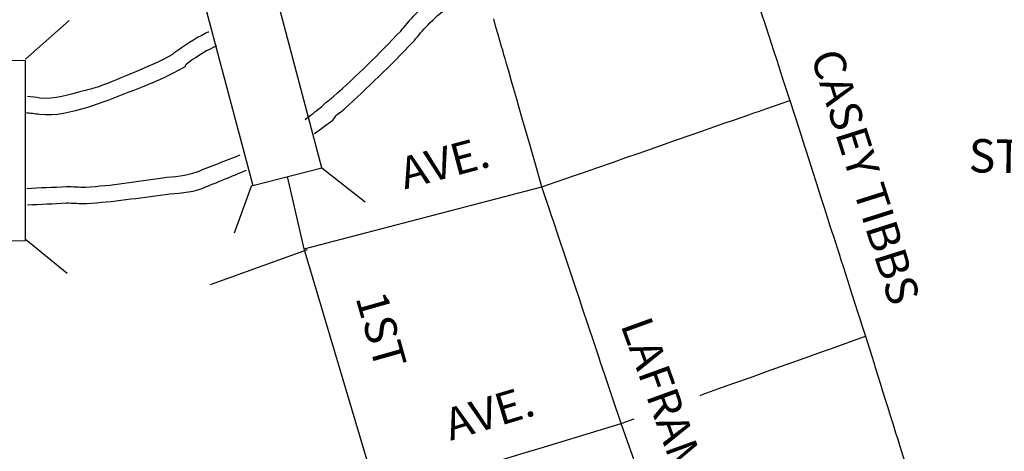
# Model space of a CAD drawing. Extents: x 1273685 to 1311991, y 16109961 to 16132859.
# Drawn here: x 1281116 to 1282553, y 16113975 to 16114605 of the extents above; entities that cross this region are included whole.
import ezdxf
from ezdxf.enums import TextEntityAlignment as Align

# ---------------------------------------------------------------- set-up
doc = ezdxf.new("R2010")
doc.units = 0
doc.header["$MEASUREMENT"] = 0
for name, color, linetype in [('L3', 7, 'CONTINUOUS'), ('L46', 7, 'CONTINUOUS'), ('L48', 7, 'CONTINUOUS'), ('L5', 7, 'CONTINUOUS'), ('L54', 7, 'CONTINUOUS')]:
    doc.layers.add(name, color=color, linetype=linetype)
doc.styles.add('STYLE-FONT002', font='font002.shx')
doc.styles.add('STYLE-FONT023', font='font023.shx')

msp = doc.modelspace()

# ---------------------------------------------------------------- linework, layer by layer
at = {"layer": 'L3', "color": 2, "linetype": 'CONTINUOUS'}
for q in [(1281506.7, 16114376.1), (1281877.9, 16114361.1)]:
    msp.add_line((1281530.6, 16114270.8), q, dxfattribs=at)
at = {"layer": 'L3', "color": 2, "linetype": 'CONTINUOUS', "flags": 128}
for points in [[(1282128.4, 16114827.4), (1282153.9, 16114749), (1282160.4, 16114729.5), (1282167.3, 16114708.2), (1282174.5, 16114686), (1282181.3, 16114665.4), (1282188.2, 16114644.3), (1282195.5, 16114621.9), (1282202.4, 16114601), (1282209.2, 16114580), (1282215.3, 16114561.6), (1282220.9, 16114544.5), (1282224.9, 16114532), (1282228.1, 16114522.3), (1282239.6, 16114487.3)], [(1281877.9, 16114361.1), (1281867.3, 16114397.9), (1281864.1, 16114409.2), (1281860.5, 16114421.4), (1281856.6, 16114434.9), (1281852.9, 16114447.9), (1281849.2, 16114460.8), (1281844.7, 16114476.4), (1281841, 16114489.3), (1281836.9, 16114503.7), (1281833.1, 16114516.9), (1281829.3, 16114530.1), (1281826.2, 16114540.6), (1281824, 16114548.4), (1281822.4, 16114553.9), (1281821.1, 16114558.5), (1281820.1, 16114562), (1281819.5, 16114564.1), (1281818.5, 16114567.4), (1281816.4, 16114574.9), (1281813.9, 16114583.6), (1281810.7, 16114594.3), (1281807.4, 16114606.2)], [(1281877.9, 16114361.1), (1281911.2, 16114372.7), (1281925.2, 16114377.6), (1281941.3, 16114383.2), (1281957.9, 16114389), (1281982.1, 16114397.4), (1282000.5, 16114403.9), (1282018.1, 16114410), (1282036.5, 16114416.4), (1282055, 16114422.9), (1282074.2, 16114429.6), (1282094.1, 16114436.6), (1282112.5, 16114443), (1282128.8, 16114448.7), (1282144, 16114453.9), (1282157.6, 16114458.7), (1282170, 16114463.1), (1282179.7, 16114466.4), (1282187.3, 16114469.1), (1282194.1, 16114471.4), (1282199.2, 16114473.2), (1282204.6, 16114475.1), (1282239.6, 16114487.3)], [(1282239.6, 16114487.3), (1282253.1, 16114445.2), (1282257.5, 16114431.4), (1282262.4, 16114416.2), (1282267.3, 16114400.9), (1282272.6, 16114384.1), (1282278.4, 16114366.2), (1282284.5, 16114347.1), (1282289.8, 16114330.8), (1282294.8, 16114315.4), (1282298.2, 16114304.4), (1282301.1, 16114295.6), (1282303.2, 16114289), (1282305.7, 16114281.2), (1282308.5, 16114272.3), (1282311.4, 16114263.4), (1282314.2, 16114254.4), (1282317.3, 16114244.7), (1282320.8, 16114234.1), (1282324.2, 16114223.3), (1282327.3, 16114213.8), (1282330.8, 16114203), (1282333.6, 16114193.9), (1282339.9, 16114174.3), (1282341.6, 16114169.1), (1282344.4, 16114160.8), (1282349.9, 16114143.2)], [(1281993.4, 16114015.5), (1281980.8, 16114053.2), (1281974.9, 16114070.7), (1281969.6, 16114086.6), (1281963.5, 16114104.9), (1281961.2, 16114111.6), (1281953.5, 16114134.9), (1281937.1, 16114183.6), (1281932.5, 16114197.5), (1281927.2, 16114213.4), (1281921.4, 16114230.8), (1281915.6, 16114248.3), (1281909.7, 16114265.9), (1281904.6, 16114281.2), (1281900.2, 16114294.4), (1281896.6, 16114305.1), (1281894.1, 16114312.5), (1281892, 16114318.8), (1281890.4, 16114323.6), (1281877.9, 16114361.1)], [(1281946.4, 16113064.2), (1281862.7, 16113254.5), (1281862.4, 16113255.3), (1281842.6, 16113302.2), (1281756.1, 16113564.7), (1281659.9, 16113849.2), (1281637.8, 16113911.3), (1281530.6, 16114270.8)], [(1282108.8, 16114056.8), (1282113.2, 16114058.4), (1282134.4, 16114066.1), (1282158.1, 16114074.5), (1282182.1, 16114083.1), (1282205.5, 16114091.5), (1282226.2, 16114098.9), (1282245.6, 16114105.9), (1282262.1, 16114111.7), (1282276.5, 16114116.9), (1282288.6, 16114121.2), (1282298.9, 16114124.9), (1282349.9, 16114143.2)], [(1282349.9, 16114143.2), (1282362.1, 16114104.6), (1282364.8, 16114095.8), (1282368.1, 16114085.2), (1282371.3, 16114074.8), (1282375, 16114063), (1282378.8, 16114051), (1282382.6, 16114039), (1282386.6, 16114026), (1282390.3, 16114014.1), (1282394, 16114002.3), (1282397, 16113993.1), (1282400.3, 16113982.5), (1282404.7, 16113968.4), (1282409.9, 16113951.6), (1282415.5, 16113933.8), (1282421.5, 16113914.8), (1282427.5, 16113895.6), (1282433, 16113878), (1282438.3, 16113860.9), (1282443.7, 16113843.7), (1282448.3, 16113828.8), (1282452.6, 16113815.5), (1282461, 16113788.6)], [(1281803, 16113958), (1281850.3, 16113972.3), (1281875.1, 16113979.8), (1281993.4, 16114015.5)], [(1281993.4, 16114015.5), (1282012.6, 16114022.4)], [(1282046.6, 16113867.9), (1282019.2, 16113943.7), (1282014.1, 16113958), (1282009.5, 16113970.4), (1282005.2, 16113982.5), (1281993.4, 16114015.5)]]:
    msp.add_lwpolyline(points, dxfattribs=at)
at = {"layer": 'L46', "color": 140, "linetype": 'CONTINUOUS'}
for points, knots in [([(1281532.5, 16114459.6), (1281540, 16114465.4), (1281547.5, 16114471.3), (1281554.9, 16114477.1), (1281557.2, 16114478.9), (1281559, 16114481.1), (1281561.1, 16114483), (1281565, 16114486.4), (1281569.4, 16114489.3), (1281573.3, 16114492.7), (1281607.7, 16114523), (1281640.1, 16114555.4), (1281671.7, 16114588.6), (1281678.2, 16114595.5), (1281683.6, 16114603.4), (1281690.2, 16114610.2), (1281709.3, 16114630), (1281730.4, 16114647.5), (1281751.6, 16114664.9), (1281768.9, 16114679.1), (1281790, 16114688.4), (1281806.5, 16114703.7), (1281849.9, 16114743.7), (1281879.7, 16114796.6), (1281919.9, 16114839.3), (1281925, 16114844.7), (1281931.3, 16114849.3), (1281936.3, 16114854.9), (1281940.4, 16114859.6), (1281942.6, 16114865.9), (1281946.6, 16114870.7), (1281957.7, 16114884.1), (1281972.7, 16114894.3), (1281983.6, 16114907.9), (1281997.9, 16114926), (1282009, 16114946.8), (1282022.9, 16114965.1), (1282029.8, 16114974.1), (1282039.3, 16114981.2), (1282045.6, 16114990.6), (1282048.4, 16114994.9), (1282049.4, 16115000.1), (1282051.9, 16115004.5), (1282060.9, 16115020.1), (1282070.3, 16115035.4), (1282081, 16115049.9), (1282089.8, 16115061.8), (1282101.6, 16115071.2), (1282109.8, 16115083.3), (1282117.3, 16115094.2), (1282123.4, 16115105.9), (1282130.7, 16115116.9), (1282132, 16115118.9), (1282133.5, 16115120.8), (1282134.8, 16115122.8), (1282151.3, 16115148.1), (1282157.8, 16115179), (1282174.8, 16115204.1), (1282181.8, 16115214.4), (1282189.3, 16115224.3), (1282197.5, 16115233.6), (1282208.5, 16115246), (1282219.4, 16115258.5), (1282230.4, 16115270.9), (1282276.9, 16115323.4), (1282323.4, 16115375.8), (1282370.3, 16115427.9), (1282374.7, 16115432.8), (1282383.2, 16115431.7), (1282388.5, 16115435.5), (1282394.5, 16115439.9), (1282398.5, 16115447.1), (1282404.9, 16115451.2), (1282419.2, 16115460.2), (1282435.2, 16115466.9), (1282449.5, 16115476.2), (1282462.7, 16115484.7), (1282475.7, 16115493.7), (1282488.2, 16115503.3), (1282496.4, 16115509.7), (1282502.5, 16115518.2), (1282510.7, 16115524.8), (1282519.4, 16115531.9), (1282528.7, 16115537.9), (1282539.1, 16115542.2), (1282566.1, 16115553.4), (1282593.3, 16115562.3), (1282621.8, 16115566.3)], [0, 0, 0, 0, 0.017995, 0.017995, 0.017995, 0.023371, 0.023371, 0.023371, 0.033259, 0.033259, 0.033259, 0.120127, 0.120127, 0.120127, 0.138125, 0.138125, 0.138125, 0.19009, 0.19009, 0.19009, 0.232632, 0.232632, 0.232632, 0.344398, 0.344398, 0.344398, 0.358729, 0.358729, 0.358729, 0.370678, 0.370678, 0.370678, 0.403818, 0.403818, 0.403818, 0.447737, 0.447737, 0.447737, 0.469307, 0.469307, 0.469307, 0.478962, 0.478962, 0.478962, 0.513067, 0.513067, 0.513067, 0.54096, 0.54096, 0.54096, 0.565949, 0.565949, 0.565949, 0.570517, 0.570517, 0.570517, 0.627768, 0.627768, 0.627768, 0.651329, 0.651329, 0.651329, 0.682794, 0.682794, 0.682794, 0.815775, 0.815775, 0.815775, 0.828245, 0.828245, 0.828245, 0.842567, 0.842567, 0.842567, 0.874919, 0.874919, 0.874919, 0.904804, 0.904804, 0.904804, 0.924502, 0.924502, 0.924502, 0.945567, 0.945567, 0.945567, 1, 1, 1, 1]), ([(1281546, 16114439.2), (1281554.9, 16114445.7), (1281563.7, 16114452.2), (1281572.5, 16114458.7), (1281575.2, 16114460.6), (1281576.2, 16114464.3), (1281578.7, 16114466.5), (1281581.9, 16114469.4), (1281585.8, 16114471.4), (1281588.9, 16114474.3), (1281623.4, 16114505.8), (1281657.2, 16114538.1), (1281689.3, 16114572.2), (1281695.8, 16114579.1), (1281701.2, 16114586.9), (1281707.8, 16114593.8), (1281726.3, 16114612.8), (1281746.7, 16114629.7), (1281767.1, 16114646.5), (1281784.5, 16114660.7), (1281805.6, 16114670), (1281822.1, 16114685.3), (1281866.2, 16114725.9), (1281896.4, 16114779.7), (1281937.5, 16114822.8), (1281942.7, 16114828.3), (1281948.9, 16114832.8), (1281953.9, 16114838.5), (1281958.6, 16114843.9), (1281961.7, 16114850.7), (1281966.3, 16114856.2), (1281977.2, 16114869.2), (1281990.5, 16114880.3), (1282001.2, 16114893.5), (1282015.9, 16114911.8), (1282028.2, 16114932.1), (1282042.6, 16114950.6), (1282049.6, 16114959.6), (1282058.9, 16114966.7), (1282065.2, 16114976.2), (1282068.5, 16114981.1), (1282070.6, 16114986.8), (1282073.6, 16114992), (1282082.2, 16115006.7), (1282090.9, 16115021.4), (1282100.7, 16115035.4), (1282109.1, 16115047.5), (1282120.9, 16115056.9), (1282129.5, 16115068.8), (1282137.7, 16115080.3), (1282145.6, 16115092), (1282152.4, 16115104.4), (1282153.8, 16115107), (1282155.2, 16115109.6), (1282156.6, 16115112.3), (1282169.9, 16115138.4), (1282180.4, 16115165.7), (1282194.5, 16115191.6), (1282200, 16115201.7), (1282207.4, 16115210.6), (1282215.2, 16115219.1), (1282226, 16115231), (1282237.1, 16115242.6), (1282248, 16115254.4), (1282294.6, 16115304.8), (1282338.8, 16115357.4), (1282385.8, 16115407.5), (1282389.9, 16115411.9), (1282397.2, 16115411.6), (1282402, 16115415.2), (1282408, 16115419.6), (1282412.1, 16115426.7), (1282418.4, 16115430.8), (1282432.6, 16115440), (1282448.7, 16115446.4), (1282463, 16115455.8), (1282476.9, 16115465), (1282490.6, 16115474.6), (1282503.7, 16115484.9), (1282511.9, 16115491.3), (1282518.1, 16115499.8), (1282526.2, 16115506.4), (1282533.1, 16115511.9), (1282540.4, 16115516.4), (1282548.6, 16115519.9), (1282572.9, 16115530.3), (1282597.4, 16115539.1), (1282623.2, 16115542.2)], [0, 0, 0, 0, 0.020938, 0.020938, 0.020938, 0.027326, 0.027326, 0.027326, 0.035496, 0.035496, 0.035496, 0.124885, 0.124885, 0.124885, 0.143036, 0.143036, 0.143036, 0.193628, 0.193628, 0.193628, 0.23652, 0.23652, 0.23652, 0.350997, 0.350997, 0.350997, 0.365446, 0.365446, 0.365446, 0.379258, 0.379258, 0.379258, 0.411813, 0.411813, 0.411813, 0.456803, 0.456803, 0.456803, 0.478556, 0.478556, 0.478556, 0.489976, 0.489976, 0.489976, 0.522622, 0.522622, 0.522622, 0.550745, 0.550745, 0.550745, 0.577687, 0.577687, 0.577687, 0.583402, 0.583402, 0.583402, 0.639433, 0.639433, 0.639433, 0.661408, 0.661408, 0.661408, 0.692162, 0.692162, 0.692162, 0.82347, 0.82347, 0.82347, 0.834882, 0.834882, 0.834882, 0.849336, 0.849336, 0.849336, 0.881949, 0.881949, 0.881949, 0.913861, 0.913861, 0.913861, 0.933726, 0.933726, 0.933726, 0.950369, 0.950369, 0.950369, 1, 1, 1, 1]), ([(1281391.5, 16114587.2), (1281390.2, 16114586.6), (1281388.8, 16114585.9), (1281387.5, 16114585.3), (1281370.9, 16114577.5), (1281355.8, 16114566.8), (1281340.7, 16114556.3), (1281340, 16114555.8), (1281339.5, 16114554.8), (1281338.7, 16114554.4), (1281321.7, 16114544.8), (1281304, 16114537.1), (1281286.1, 16114529.6), (1281267.3, 16114521.7), (1281248.7, 16114513.7), (1281229.5, 16114506.8), (1281222.9, 16114504.5), (1281216.2, 16114503), (1281209.3, 16114501.3), (1281188, 16114496.2), (1281166.6, 16114487.9), (1281145.1, 16114490.8), (1281139.1, 16114491.6), (1281133.1, 16114492.4), (1281127.1, 16114493.2)], [0, 0, 0, 0, 0.015665, 0.015665, 0.015665, 0.208192, 0.208192, 0.208192, 0.218098, 0.218098, 0.218098, 0.421827, 0.421827, 0.421827, 0.635297, 0.635297, 0.635297, 0.708465, 0.708465, 0.708465, 0.936541, 0.936541, 0.936541, 1, 1, 1, 1]), ([(1281391.5, 16114587.2), (1281390.2, 16114586.6), (1281388.8, 16114585.9), (1281387.5, 16114585.3), (1281370.9, 16114577.5), (1281355.8, 16114566.8), (1281340.7, 16114556.3), (1281340, 16114555.8), (1281339.5, 16114554.8), (1281338.7, 16114554.4), (1281321.7, 16114544.8), (1281304, 16114537.1), (1281286.1, 16114529.6), (1281267.3, 16114521.7), (1281248.7, 16114513.7), (1281229.5, 16114506.8), (1281222.9, 16114504.5), (1281216.2, 16114503), (1281209.3, 16114501.3), (1281188, 16114496.2), (1281166.6, 16114487.9), (1281145.1, 16114490.8), (1281139.1, 16114491.6), (1281133.1, 16114492.4), (1281127.1, 16114493.2)], [0, 0, 0, 0, 0.015665, 0.015665, 0.015665, 0.208192, 0.208192, 0.208192, 0.218098, 0.218098, 0.218098, 0.421827, 0.421827, 0.421827, 0.635297, 0.635297, 0.635297, 0.708465, 0.708465, 0.708465, 0.936541, 0.936541, 0.936541, 1, 1, 1, 1]), ([(1281391.5, 16114587.2), (1281390.2, 16114586.6), (1281388.8, 16114585.9), (1281387.5, 16114585.3), (1281370.9, 16114577.5), (1281355.8, 16114566.8), (1281340.7, 16114556.3), (1281340, 16114555.8), (1281339.5, 16114554.8), (1281338.7, 16114554.4), (1281321.7, 16114544.8), (1281304, 16114537.1), (1281286.1, 16114529.6), (1281267.3, 16114521.7), (1281248.7, 16114513.7), (1281229.5, 16114506.8), (1281222.9, 16114504.5), (1281216.2, 16114503), (1281209.3, 16114501.3), (1281188, 16114496.2), (1281166.6, 16114487.9), (1281145.1, 16114490.8), (1281139.1, 16114491.6), (1281133.1, 16114492.4), (1281127.1, 16114493.2)], [0, 0, 0, 0, 0.015665, 0.015665, 0.015665, 0.208192, 0.208192, 0.208192, 0.218098, 0.218098, 0.218098, 0.421827, 0.421827, 0.421827, 0.635297, 0.635297, 0.635297, 0.708465, 0.708465, 0.708465, 0.936541, 0.936541, 0.936541, 1, 1, 1, 1]), ([(1281403, 16114566.9), (1281401.7, 16114566.2), (1281400.3, 16114565.6), (1281399, 16114565), (1281384.6, 16114558.2), (1281371.2, 16114549.3), (1281358.4, 16114539.9), (1281357.1, 16114539), (1281357.6, 16114536.7), (1281356.2, 16114535.9), (1281336.7, 16114524.8), (1281316.4, 16114515.5), (1281295.5, 16114507.3), (1281276, 16114499.6), (1281256.6, 16114491.9), (1281237, 16114484.6), (1281229.6, 16114481.9), (1281222.4, 16114479.4), (1281214.8, 16114477.1), (1281191.5, 16114470.1), (1281168, 16114463.9), (1281144.5, 16114466.8), (1281137.8, 16114467.6), (1281131.2, 16114468.4), (1281124.5, 16114469.2)], [0, 0, 0, 0, 0.014821, 0.014821, 0.014821, 0.173369, 0.173369, 0.173369, 0.18825, 0.18825, 0.18825, 0.411099, 0.411099, 0.411099, 0.61961, 0.61961, 0.61961, 0.697392, 0.697392, 0.697392, 0.933231, 0.933231, 0.933231, 1, 1, 1, 1]), ([(1281403, 16114566.9), (1281401.7, 16114566.2), (1281400.3, 16114565.6), (1281399, 16114565), (1281384.6, 16114558.2), (1281371.2, 16114549.3), (1281358.4, 16114539.9), (1281357.1, 16114539), (1281357.6, 16114536.7), (1281356.2, 16114535.9), (1281336.7, 16114524.8), (1281316.4, 16114515.5), (1281295.5, 16114507.3), (1281276, 16114499.6), (1281256.6, 16114491.9), (1281237, 16114484.6), (1281229.6, 16114481.9), (1281222.4, 16114479.4), (1281214.8, 16114477.1), (1281191.5, 16114470.1), (1281168, 16114463.9), (1281144.5, 16114466.8), (1281137.8, 16114467.6), (1281131.2, 16114468.4), (1281124.5, 16114469.2)], [0, 0, 0, 0, 0.014821, 0.014821, 0.014821, 0.173369, 0.173369, 0.173369, 0.18825, 0.18825, 0.18825, 0.411099, 0.411099, 0.411099, 0.61961, 0.61961, 0.61961, 0.697392, 0.697392, 0.697392, 0.933231, 0.933231, 0.933231, 1, 1, 1, 1]), ([(1281403, 16114566.9), (1281401.7, 16114566.2), (1281400.3, 16114565.6), (1281399, 16114565), (1281384.6, 16114558.2), (1281371.2, 16114549.3), (1281358.4, 16114539.9), (1281357.1, 16114539), (1281357.6, 16114536.7), (1281356.2, 16114535.9), (1281336.7, 16114524.8), (1281316.4, 16114515.5), (1281295.5, 16114507.3), (1281276, 16114499.6), (1281256.6, 16114491.9), (1281237, 16114484.6), (1281229.6, 16114481.9), (1281222.4, 16114479.4), (1281214.8, 16114477.1), (1281191.5, 16114470.1), (1281168, 16114463.9), (1281144.5, 16114466.8), (1281137.8, 16114467.6), (1281131.2, 16114468.4), (1281124.5, 16114469.2)], [0, 0, 0, 0, 0.014821, 0.014821, 0.014821, 0.173369, 0.173369, 0.173369, 0.18825, 0.18825, 0.18825, 0.411099, 0.411099, 0.411099, 0.61961, 0.61961, 0.61961, 0.697392, 0.697392, 0.697392, 0.933231, 0.933231, 0.933231, 1, 1, 1, 1]), ([(1281125.9, 16114359), (1281145.2, 16114359.9), (1281164.6, 16114360.7), (1281184, 16114361.6), (1281193.3, 16114362), (1281202.6, 16114360.4), (1281212, 16114360.9), (1281249.7, 16114363), (1281286.9, 16114369), (1281324.3, 16114374.3), (1281341.2, 16114376.7), (1281358.8, 16114376.9), (1281374.6, 16114383.2), (1281395.5, 16114391.4), (1281416.3, 16114399.5), (1281437.2, 16114407.7)], [0, 0, 0, 0, 0.183105, 0.183105, 0.183105, 0.271282, 0.271282, 0.271282, 0.627555, 0.627555, 0.627555, 0.788181, 0.788181, 0.788181, 1, 1, 1, 1]), ([(1281125.9, 16114359), (1281145.2, 16114359.9), (1281164.6, 16114360.7), (1281184, 16114361.6), (1281193.3, 16114362), (1281202.6, 16114360.4), (1281212, 16114360.9), (1281249.7, 16114363), (1281286.9, 16114369), (1281324.3, 16114374.3), (1281341.2, 16114376.7), (1281358.8, 16114376.9), (1281374.6, 16114383.2), (1281395.5, 16114391.4), (1281416.3, 16114399.5), (1281437.2, 16114407.7)], [0, 0, 0, 0, 0.183105, 0.183105, 0.183105, 0.271282, 0.271282, 0.271282, 0.627555, 0.627555, 0.627555, 0.788181, 0.788181, 0.788181, 1, 1, 1, 1]), ([(1281125.9, 16114359), (1281145.2, 16114359.9), (1281164.6, 16114360.7), (1281184, 16114361.6), (1281193.3, 16114362), (1281202.6, 16114360.4), (1281212, 16114360.9), (1281249.7, 16114363), (1281286.9, 16114369), (1281324.3, 16114374.3), (1281341.2, 16114376.7), (1281358.8, 16114376.9), (1281374.6, 16114383.2), (1281395.5, 16114391.4), (1281416.3, 16114399.5), (1281437.2, 16114407.7)], [0, 0, 0, 0, 0.183105, 0.183105, 0.183105, 0.271282, 0.271282, 0.271282, 0.627555, 0.627555, 0.627555, 0.788181, 0.788181, 0.788181, 1, 1, 1, 1]), ([(1281127.3, 16114334.9), (1281146, 16114335.8), (1281164.7, 16114336.7), (1281183.4, 16114337.6), (1281193.4, 16114338), (1281203.4, 16114336.2), (1281213.4, 16114336.9), (1281251.7, 16114339.3), (1281289.7, 16114345.1), (1281327.8, 16114350.2), (1281346, 16114352.6), (1281365.1, 16114352), (1281382, 16114358.9), (1281403.6, 16114367.8), (1281425.1, 16114376.6), (1281446.7, 16114385.5)], [0, 0, 0, 0, 0.172163, 0.172163, 0.172163, 0.264166, 0.264166, 0.264166, 0.617219, 0.617219, 0.617219, 0.785664, 0.785664, 0.785664, 1, 1, 1, 1]), ([(1281127.3, 16114334.9), (1281146, 16114335.8), (1281164.7, 16114336.7), (1281183.4, 16114337.6), (1281193.4, 16114338), (1281203.4, 16114336.2), (1281213.4, 16114336.9), (1281251.7, 16114339.3), (1281289.7, 16114345.1), (1281327.8, 16114350.2), (1281346, 16114352.6), (1281365.1, 16114352), (1281382, 16114358.9), (1281403.6, 16114367.8), (1281425.1, 16114376.6), (1281446.7, 16114385.5)], [0, 0, 0, 0, 0.172163, 0.172163, 0.172163, 0.264166, 0.264166, 0.264166, 0.617219, 0.617219, 0.617219, 0.785664, 0.785664, 0.785664, 1, 1, 1, 1]), ([(1281127.3, 16114334.9), (1281146, 16114335.8), (1281164.7, 16114336.7), (1281183.4, 16114337.6), (1281193.4, 16114338), (1281203.4, 16114336.2), (1281213.4, 16114336.9), (1281251.7, 16114339.3), (1281289.7, 16114345.1), (1281327.8, 16114350.2), (1281346, 16114352.6), (1281365.1, 16114352), (1281382, 16114358.9), (1281403.6, 16114367.8), (1281425.1, 16114376.6), (1281446.7, 16114385.5)], [0, 0, 0, 0, 0.172163, 0.172163, 0.172163, 0.264166, 0.264166, 0.264166, 0.617219, 0.617219, 0.617219, 0.785664, 0.785664, 0.785664, 1, 1, 1, 1])]:
    msp.add_open_spline(points, degree=3, knots=knots, dxfattribs=at)
at = {"layer": 'L5', "color": 1, "linetype": 'CONTINUOUS'}
msp.add_line((1281394.3, 16114218.5), (1281535.6, 16114269.9), dxfattribs=at)
at = {"layer": 'L54', "color": 7, "linetype": 'CONTINUOUS'}
for p, q in [((1281124.4, 16114547.4), (1281187.8, 16114604)), ((1281556.8, 16114388.9), (1281619.7, 16114339.3)), ((1281454.2, 16114363.2), (1281428.5, 16114293.7)), ((1281124.1, 16114284.9), (1281184.9, 16114235.3))]:
    msp.add_line(p, q, dxfattribs=at)
at = {"layer": 'L54', "color": 7, "linetype": 'CONTINUOUS', "flags": 128}
for points in [[(1281556.8, 16114388.9), (1281489, 16114645), (1281388.2, 16114617.3), (1281456.1, 16114363.2), (1281556.8, 16114388.9)], [(1281124, 16114282.9), (1281124.4, 16114545.4), (1281018.3, 16114543.9), (1281017.9, 16114281.3), (1281124, 16114282.9)]]:
    msp.add_lwpolyline(points, close=True, dxfattribs=at)

# ---------------------------------------------------------------- texts
at = {"layer": 'L48', "color": 7, "linetype": 'CONTINUOUS', "style": 'STYLE-FONT002', "width": 1.019634}
for s, height, rotation, p in [('CASEY TIBBS', 46.307, 287.6117, (1282327.9, 16114369)), ('AVE.', 46.31, 14.9155, (1281741.4, 16114374.4)), ('1ST', 46.31, 285.9057, (1281621, 16114145.4)), ('LAFRAMBOISE', 46.307, 289.8792, (1282064.7, 16113959)), ('AVE.', 46.31, 16.7936, (1281807.6, 16114009.5))]:
    msp.add_text(s, height=height, rotation=rotation, dxfattribs=at).set_placement(p, align=Align.CENTER)
at = {"layer": 'L48', "color": 7, "linetype": 'CONTINUOUS', "style": 'STYLE-FONT023', "width": 0.976138}
msp.add_text('STANLEY COUNTY', height=48.793, rotation=359.0817, dxfattribs=at).set_placement((1282500.4, 16114382.4))

doc.saveas('drawing.dxf')
